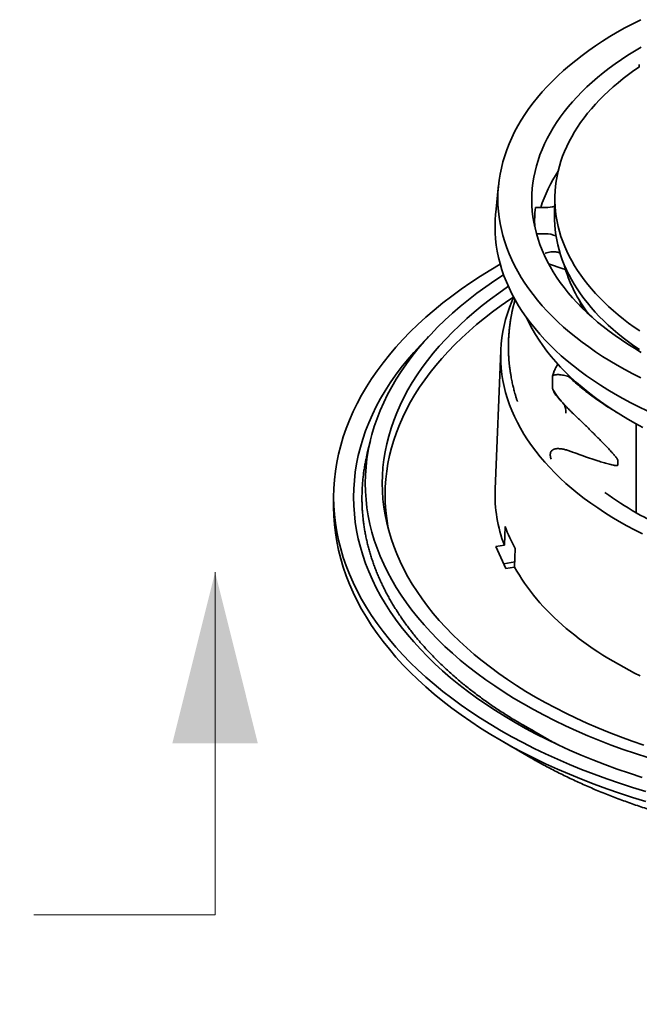
# Model space of a CAD drawing. Units: inches. Extents: x 0.1 to 8.4, y 0.1 to 10.9.
# Drawn here: x 6.1 to 7, y 7.8 to 9.2 of the extents above; entities that cross this region are included whole.
import ezdxf

# ---------------------------------------------------------------- set-up
doc = ezdxf.new("R2010")
doc.units = ezdxf.units.IN
doc.header["$MEASUREMENT"] = 0
doc.linetypes.add('PHANTOM', pattern=[0.5, 0.25, -0.05, 0.05, -0.05, 0.05, -0.05])
doc.layers.add('WALL', color=7, linetype='Continuous', lineweight=50)
doc.styles.add('SLDTEXTSTYLE1', font='TXT', dxfattribs={"width": 0.605})
doc.dimstyles.new('SLDDIMSTYLE0', dxfattribs={"dimtxt": 0.101115, "dimasz": 0.1, "dimexe": 0, "dimexo": 0.0625, "dimgap": 0.025279, "dimtad": 0, "dimtih": 1, "dimtoh": 1, "dimlfac": 4.5, "dimrnd": 1e-09, "dimzin": 12, "dimdsep": 46, "dimlunit": 5, "dimtxsty": 'SLDTEXTSTYLE1', "dimsah": 1, "dimcen": 0, "dimadec": 0, "dimazin": 3, "dimtfac": 1, "dimtdec": 3, "dimtofl": 0, "dimtmove": 0, "dimatfit": 3, "dimfxl": 0, "dimfrac": 2, "dimtolj": 1, "dimtzin": 12, "dimarcsym": 0})

# ---------------------------------------------------------------- blocks, each defined once
blk = doc.blocks.new('_D')
at = {"layer": 'WALL'}
for p, q in [((5.6579, 6.9926), (5.8568, 6.8)), ((6.1574, 6.8082), (6.1227, 6.8082)), ((6.1227, 6.8082), (6.1227, 6.6529)), ((6.3889, 6.8082), (6.4236, 6.8082)), ((6.4236, 6.8082), (6.4236, 6.6529)), ((5.8568, 6.8), (5.9818, 6.8)), ((6.1227, 6.6529), (6.1574, 6.6529)), ((6.4236, 6.6529), (6.3889, 6.6529))]:
    blk.add_line(p, q, dxfattribs=at)
blk.add_solid([(5.6579, 6.9926), (5.7193, 6.9122), (5.7402, 6.9338)], dxfattribs=at)
at = {"layer": 'WALL', "char_height": 0.10417, "attachment_point": 1, "style": 'SLDTEXTSTYLE1'}
for s, insert in [('%%c', (5.9818, 6.9656)), ('12 5/8"', (6.1293, 6.9656)), ('321', (6.1574, 6.7872))]:
    blk.add_mtext(s, dxfattribs=dict(at, insert=insert))

msp = doc.modelspace()

# ---------------------------------------------------------------- linework, layer by layer
at = {"color": 7, "linetype": 'Continuous', "lineweight": 35}
for p, q in [((6.97482932, 9.14053571), (6.97482932, 9.13738583)), ((6.78058916, 8.9746997), (6.7766897, 8.93655723)), ((6.85831937, 8.95901509), (6.85777395, 8.93350208)), ((6.83134842, 8.9433072), (6.8451118, 8.9433072)), ((6.83039333, 8.92526695), (6.83039333, 8.91766121)), ((6.8451118, 8.9072267), (6.83295659, 8.90722672)), ((6.84969871, 8.86594702), (6.8698949, 8.85913)), ((6.87297528, 8.85802521), (6.8698949, 8.85913)), ((6.78367346, 8.74627404), (6.77586312, 8.55500358)), ((6.85505511, 8.69391128), (6.85505511, 8.71124663)), ((6.97032859, 8.64535167), (6.97032859, 8.52277483)), ((6.60376239, 8.6223832), (6.59951232, 8.60469917)), ((6.94529991, 8.59448271), (6.94529991, 8.58893298)), ((6.55304959, 8.54410825), (6.55304959, 8.53047677)), ((6.78856647, 8.47801538), (6.78957381, 8.50368811)), ((6.77660912, 8.47616578), (6.78856647, 8.47801538)), ((6.77660912, 8.47616578), (6.7907633, 8.44567109)), ((6.80272064, 8.4475207), (6.80372798, 8.47319343)), ((6.80300357, 8.45473167), (6.78765947, 8.45235819)), ((6.7907633, 8.44567109), (6.80272064, 8.4475207)), ((6.81493237, 8.22953001), (6.83784219, 8.21630015)), ((6.78406998, 8.20843062), (6.82535343, 8.18459044))]:
    msp.add_line(p, q, dxfattribs=at)
at = {"color": 7, "linetype": 'Continuous', "lineweight": 18}
msp.add_line((6.38945814, 7.9682259), (6.38945814, 8.44066684), dxfattribs=at)
at = {"color": 7, "linetype": 'PHANTOM', "lineweight": 18}
msp.add_line((6.38945814, 7.9682259), (2.91056925, 7.9682259), dxfattribs=at)
at = {"color": 7, "linetype": 'Continuous', "lineweight": 35, "flags": 128}
for points in [[(6.94436451, 9.18518303), (6.95491263, 9.19111496), (6.9657261, 9.19688546), (6.97679754, 9.20249058)], [(6.97679754, 8.70864592), (6.9657261, 8.71425104), (6.95491263, 8.72002154), (6.94436451, 8.72595347), (6.93408899, 8.73204277), (6.9240931, 8.73828526), (6.91438371, 8.74467666), (6.90496747, 8.75121261), (6.89585082, 8.7578886), (6.88704001, 8.76470008), (6.8785411, 8.77164237), (6.87035987, 8.7787107), (6.86250197, 8.78590025), (6.85497279, 8.79320609), (6.84777745, 8.80062319), (6.8409209, 8.80814649), (6.83440786, 8.81577083), (6.82824275, 8.82349096), (6.82242983, 8.83130162), (6.81697307, 8.83919745), (6.81187622, 8.84717304), (6.80714278, 8.85522291), (6.80277598, 8.86334155), (6.79877881, 8.87152341), (6.795154, 8.87976286), (6.79190403, 8.88805426), (6.78903118, 8.89639194), (6.78653737, 8.90477016), (6.78442433, 8.91318323), (6.78269352, 8.92162531), (6.78134605, 8.93009067), (6.78038296, 8.93857348), (6.77980482, 8.94706796), (6.77961208, 8.95556825), (6.77980482, 8.96406854), (6.78038296, 8.97256302), (6.78134605, 8.98104583), (6.78269352, 8.98951119), (6.78442433, 8.99795328), (6.78653737, 9.00636634), (6.78903118, 9.01474456), (6.79190403, 9.02308224), (6.795154, 9.03137364), (6.79877881, 9.03961309), (6.80277598, 9.04779495), (6.80714278, 9.05591359), (6.81187622, 9.06396346), (6.81697307, 9.07193905), (6.82242983, 9.07983488), (6.82824275, 9.08764554), (6.83440786, 9.09536567), (6.8409209, 9.10299001), (6.84777745, 9.11051331), (6.85497279, 9.11793041), (6.86250197, 9.12523625), (6.87035987, 9.1324258), (6.8785411, 9.13949413), (6.88704001, 9.14643642), (6.89585082, 9.1532479), (6.90496747, 9.1599239), (6.91438371, 9.16645984), (6.9240931, 9.17285125), (6.93408899, 9.17909373), (6.94436451, 9.18518303)], [(6.97751015, 8.74375145), (6.9680909, 8.74933329), (6.95892802, 8.75505559), (6.95002774, 8.76091437), (6.94139618, 8.76690565), (6.93303927, 8.77302532), (6.92496268, 8.77926916), (6.917172, 8.78563293), (6.90967254, 8.79211224), (6.90246949, 8.79870266), (6.89556772, 8.80539967), (6.888972, 8.81219869), (6.88268683, 8.81909504), (6.87671654, 8.82608402), (6.8710652, 8.83316082), (6.86573668, 8.84032059), (6.86073468, 8.84755844), (6.85606256, 8.85486938), (6.85172356, 8.86224843), (6.84772066, 8.86969053), (6.84405657, 8.87719055), (6.84073382, 8.88474338), (6.83775471, 8.89234384), (6.83512127, 8.89998671), (6.83283527, 8.90766675), (6.83089833, 8.91537871), (6.82931173, 8.92311731), (6.82807657, 8.93087723), (6.82719371, 8.93865313), (6.82666376, 8.94643973), (6.82648707, 8.95423166), (6.82666376, 8.9620236), (6.82719371, 8.96981019), (6.82807657, 8.9775861), (6.82931173, 8.98534602), (6.83089833, 8.99308461), (6.83283527, 9.00079657), (6.83512127, 9.00847661), (6.83775471, 9.01611948), (6.84073382, 9.02371994), (6.84405657, 9.03127277), (6.84772066, 9.03877279), (6.85172356, 9.04621489), (6.85606256, 9.05359394), (6.86073468, 9.06090489), (6.86573668, 9.06814273), (6.8710652, 9.0753025), (6.87671654, 9.08237931), (6.88268683, 9.08936829), (6.888972, 9.09626463), (6.89556772, 9.10306365), (6.90246949, 9.10976066), (6.90967254, 9.11635109), (6.917172, 9.1228304), (6.92496268, 9.12919416), (6.93303927, 9.135438), (6.94139618, 9.14155768), (6.95002774, 9.14754895), (6.95892802, 9.15340774), (6.9680909, 9.15913003), (6.97751015, 9.16471187)], [(6.9751107, 9.13757509), (6.96736904, 9.13223968), (6.95986008, 9.12679457), (6.95258846, 9.12124314), (6.94555868, 9.11558886), (6.93877517, 9.10983519), (6.93224205, 9.10398576), (6.92596346, 9.09804415), (6.91994327, 9.09201408), (6.91418519, 9.0858993), (6.90869283, 9.07970359), (6.90346957, 9.07343081), (6.89851869, 9.06708484), (6.89384325, 9.06066962), (6.88944614, 9.05418913), (6.88533009, 9.04764744), (6.88149766, 9.04104855), (6.87795126, 9.03439659), (6.87469305, 9.02769568), (6.8717251, 9.02094998), (6.86904919, 9.01416369), (6.86666702, 9.00734103), (6.86458006, 9.00048621), (6.86278961, 8.9936035), (6.86129676, 8.98669718), (6.8601025, 8.97977153), (6.85920748, 8.97283084), (6.85861232, 8.96587944), (6.8583174, 8.95892163), (6.85832287, 8.95196176), (6.85862873, 8.9450041), (6.8592348, 8.93805301), (6.86014066, 8.9311128), (6.86134583, 8.92418778), (6.8628495, 8.91728224), (6.86465076, 8.91040047), (6.86674848, 8.90354675), (6.86914136, 8.89672532), (6.87182791, 8.88994043), (6.87480648, 8.8831963), (6.8780752, 8.8764971), (6.88163207, 8.86984701), (6.88547483, 8.86325012), (6.88960116, 8.85671057), (6.89400842, 8.8502324), (6.89869393, 8.84381963), (6.90365478, 8.83747625), (6.90888788, 8.8312062), (6.91438998, 8.82501337), (6.92015763, 8.81890159), (6.9261873, 8.81287468), (6.93247524, 8.80693637), (6.93901751, 8.80109035), (6.94581006, 8.79534024), (6.95284871, 8.78968963), (6.96012903, 8.784142), (6.96764657, 8.77870084), (6.9753966, 8.77336948)], [(6.98566107, 8.66318223), (6.97426063, 8.66865586), (6.96311232, 8.6742999), (6.95222374, 8.68011047), (6.94160236, 8.68608359), (6.9312555, 8.69221518), (6.9211902, 8.69850103), (6.91141337, 8.70493681), (6.90193174, 8.71151814), (6.89275178, 8.7182405), (6.88387978, 8.72509927), (6.87532184, 8.73208977), (6.86708382, 8.7392072), (6.85917134, 8.74644667), (6.85158986, 8.75380324), (6.84434458, 8.76127186), (6.83744041, 8.7688474), (6.83088213, 8.77652468), (6.82467422, 8.78429844), (6.81882094, 8.79216335), (6.81332626, 8.800114), (6.80819404, 8.80814497), (6.80342771, 8.81625074), (6.79903059, 8.82442577), (6.79500563, 8.83266444), (6.79135566, 8.8409611), (6.78808314, 8.84931009), (6.78519034, 8.85770566), (6.78267924, 8.86614209), (6.78055152, 8.87461355), (6.77880865, 8.88311427), (6.77745184, 8.89163842), (6.77648207, 8.90018014), (6.77589991, 8.9087336), (6.77570582, 8.91729293), (6.77589991, 8.92585225), (6.77648207, 8.93440571), (6.7766897, 8.93655723)], [(6.85777395, 8.93350208), (6.85777405, 8.92659518), (6.85807395, 8.91962462), (6.85867478, 8.91266054), (6.85957621, 8.90570726), (6.86077771, 8.89876914), (6.86227848, 8.89185046), (6.86407764, 8.88495554), (6.86617405, 8.87808866), (6.86856636, 8.87125408), (6.87125315, 8.86445606), (6.87423275, 8.85769885), (6.87750323, 8.85098661), (6.88106265, 8.84432354), (6.88490872, 8.83771376), (6.8890391, 8.83116143), (6.89345118, 8.82467056), (6.89814227, 8.81824523), (6.90310942, 8.81188942), (6.90834954, 8.80560708), (6.91385937, 8.79940212), (6.91963551, 8.79327841), (6.92567433, 8.78723975), (6.93197211, 8.78128987), (6.9385249, 8.7754325), (6.94532863, 8.76967127), (6.95237912, 8.76400978), (6.95967191, 8.75845151), (6.96720252, 8.75299996), (6.97496627, 8.7476585)], [(6.78286795, 8.86545881), (6.76974637, 8.85766482), (6.75572436, 8.84890799), (6.74210423, 8.83994228), (6.72889532, 8.83077381), (6.71610668, 8.82140888), (6.70374711, 8.81185388), (6.69182501, 8.8021154), (6.68034859, 8.79220008), (6.66932569, 8.78211475), (6.6587639, 8.77186628), (6.64867045, 8.76146174), (6.63905225, 8.75090821), (6.62991588, 8.74021298), (6.62126763, 8.72938332), (6.61311339, 8.7184267), (6.60545876, 8.70735063), (6.59830899, 8.69616265), (6.59166905, 8.68487045), (6.58554339, 8.67348179), (6.57993622, 8.6620045), (6.5748514, 8.65044637), (6.57029246, 8.63881536), (6.56626251, 8.62711944), (6.56276426, 8.61536665), (6.55980014, 8.60356501), (6.55737213, 8.59172264), (6.55548198, 8.57984762), (6.55413095, 8.56794812), (6.55331998, 8.55603227), (6.55304959, 8.54410825), (6.55331998, 8.53218423), (6.55413095, 8.52026838), (6.55548198, 8.50836887), (6.55737213, 8.49649385), (6.55980014, 8.48465148), (6.56276426, 8.47284985), (6.56626251, 8.46109705), (6.57029246, 8.44940113), (6.5748514, 8.43777012), (6.57993622, 8.42621199), (6.58554339, 8.4147347), (6.59166905, 8.40334605), (6.59830899, 8.39205384), (6.60545876, 8.38086587), (6.61311339, 8.36978979), (6.62126763, 8.35883317), (6.62991588, 8.34800352), (6.63905225, 8.33730828), (6.64867045, 8.32675476), (6.6587639, 8.31635021), (6.66932569, 8.30610174), (6.68034859, 8.29601641), (6.69182501, 8.2861011), (6.70374711, 8.27636261), (6.71610668, 8.26680761), (6.72889532, 8.25744268), (6.74210423, 8.24827421), (6.75572436, 8.2393085), (6.76974637, 8.23055167), (6.78416065, 8.22200975)], [(6.98642736, 8.18507066), (6.969401, 8.19057524), (6.95263008, 8.19633521), (6.93612607, 8.20234665), (6.9199003, 8.20860542), (6.90396394, 8.21510727), (6.88832783, 8.2218477), (6.87300272, 8.22882211), (6.85799909, 8.2360257), (6.84332731, 8.24345358), (6.8289973, 8.2511006), (6.81501901, 8.25896157), (6.80140193, 8.26703107), (6.78815546, 8.27530361), (6.77528861, 8.28377345), (6.76281027, 8.29243486), (6.75072893, 8.30128185), (6.7390529, 8.31030839), (6.72779013, 8.31950825), (6.71694846, 8.32887519), (6.70653521, 8.33840275), (6.69655756, 8.3480844), (6.68702233, 8.35791351), (6.67793607, 8.36788335), (6.66930499, 8.37798707), (6.66113506, 8.38821778), (6.6534318, 8.39856842), (6.64620051, 8.40903192), (6.63944622, 8.41960112), (6.63317348, 8.43026879), (6.62738661, 8.44102758), (6.62208955, 8.45187012), (6.61728602, 8.46278901), (6.61297919, 8.47377672), (6.60917207, 8.48482577), (6.6058673, 8.49592856), (6.60306711, 8.50707749), (6.60077343, 8.51826491), (6.59898781, 8.52948316), (6.59771151, 8.54072455), (6.59694537, 8.55198138), (6.59668993, 8.56324592), (6.59694537, 8.57451047), (6.59771151, 8.58576729), (6.59898781, 8.59700868), (6.60077343, 8.60822694), (6.60306711, 8.61941436), (6.6058673, 8.63056328), (6.60917207, 8.64166608), (6.61297919, 8.65271512), (6.61728602, 8.66370283), (6.62208955, 8.67462173), (6.62738661, 8.68546427), (6.63317348, 8.69622305), (6.63944622, 8.70689072), (6.64620051, 8.71745992), (6.6534318, 8.72792342), (6.66113506, 8.73827406), (6.66930499, 8.74850478), (6.67793607, 8.75860849), (6.68702233, 8.76857834), (6.69655756, 8.77840744), (6.70653521, 8.78808909), (6.71694846, 8.79761665), (6.72779013, 8.80698359), (6.7390529, 8.81618345), (6.75072893, 8.82520999), (6.76281027, 8.83405699), (6.77528861, 8.84271839), (6.78754271, 8.85079487)], [(6.98111978, 8.20229272), (6.96487613, 8.20787158), (6.94889106, 8.21369402), (6.93317549, 8.21975602), (6.91774016, 8.22605342), (6.90259564, 8.23258189), (6.88775241, 8.23933703), (6.87322055, 8.24631414), (6.85901006, 8.25350847), (6.84513064, 8.26091506), (6.83159183, 8.26852886), (6.81840292, 8.27634465), (6.80557293, 8.28435707), (6.79311064, 8.29256061), (6.78102462, 8.30094967), (6.76932311, 8.30951849), (6.75801423, 8.31826123), (6.74710564, 8.32717186), (6.73660481, 8.33624427), (6.72651895, 8.34547225), (6.71685504, 8.35484951), (6.70761963, 8.36436957), (6.69881902, 8.37402591), (6.69045935, 8.38381196), (6.6825463, 8.393721), (6.67508521, 8.40374619), (6.66808133, 8.41388072), (6.66153938, 8.42411761), (6.65546386, 8.43444985), (6.64985892, 8.44487036), (6.64472845, 8.45537199), (6.64007593, 8.46594758), (6.6359045, 8.47658981), (6.63221714, 8.48729145), (6.62901625, 8.49804517), (6.62630408, 8.50884354), (6.62408253, 8.5196792), (6.62235308, 8.53054473), (6.62111688, 8.54143267), (6.62037482, 8.55233556), (6.62012743, 8.56324592), (6.62037482, 8.57415628), (6.62111688, 8.58505917), (6.62235308, 8.59594711), (6.62408253, 8.60681265), (6.62630408, 8.6176483), (6.62901625, 8.62844668), (6.63221714, 8.63920039), (6.6359045, 8.64990203), (6.64007593, 8.66054427), (6.64472845, 8.67111985), (6.64985892, 8.68162149), (6.65546386, 8.692042), (6.66153938, 8.70237423), (6.66808133, 8.71261113), (6.67508521, 8.72274566), (6.6825463, 8.73277084), (6.69045935, 8.74267988), (6.69881902, 8.75246593), (6.70761963, 8.76212228), (6.71685504, 8.77164234), (6.72651895, 8.7810196), (6.73660481, 8.79024758), (6.74710564, 8.79931999), (6.75801423, 8.80823061), (6.76932311, 8.81697336), (6.78102462, 8.82554217), (6.79311064, 8.83393124), (6.7941145, 8.83460828)], [(6.62944604, 8.49649749), (6.6279674, 8.50396686), (6.62624728, 8.5147736), (6.62501777, 8.52560262), (6.62427973, 8.53644653), (6.62403369, 8.54729786), (6.62427973, 8.55814919), (6.62501777, 8.56899309), (6.62624728, 8.57982212), (6.6279674, 8.59062886), (6.63017692, 8.60140591), (6.63287439, 8.61214587), (6.63605796, 8.62284139), (6.6397254, 8.63348513), (6.64387423, 8.6440698), (6.6485016, 8.65458816), (6.65360436, 8.66503296), (6.65917894, 8.67539709), (6.6652216, 8.68567342), (6.67172811, 8.69585495), (6.67869413, 8.70593463), (6.68611479, 8.71590559), (6.69398505, 8.72576101), (6.70229955, 8.7354941), (6.7110525, 8.74509821), (6.72023793, 8.75456678), (6.72984959, 8.76389328), (6.73988083, 8.77307136), (6.75032485, 8.78209468), (6.76117447, 8.79095708), (6.77242215, 8.79965252), (6.78406035, 8.80817497), (6.79608095, 8.81651866), (6.80134195, 8.82003455)], [(6.97933445, 8.49346702), (6.96833988, 8.4990332), (6.95760152, 8.50476364), (6.94712664, 8.51065437), (6.93692249, 8.51670139), (6.926996, 8.52290052), (6.91735405, 8.52924755), (6.90800318, 8.53573809), (6.89894986, 8.54236774), (6.89020025, 8.54913191), (6.88176033, 8.55602598), (6.87363595, 8.56304524), (6.86583261, 8.57018486), (6.8583557, 8.57743996), (6.85121032, 8.58480556), (6.8444014, 8.5922766), (6.83793357, 8.59984799), (6.83181127, 8.60751452), (6.82603873, 8.61527095), (6.82061988, 8.62311194), (6.81555841, 8.63103214), (6.81085785, 8.63902612), (6.80652136, 8.64708838), (6.80255194, 8.65521341), (6.79895231, 8.66339564), (6.79572493, 8.67162946), (6.79287203, 8.67990926), (6.79039554, 8.68822928), (6.78829717, 8.69658392), (6.78657834, 8.70496739), (6.7852403, 8.71337396), (6.78428386, 8.72179786), (6.78370973, 8.73023335), (6.78351834, 8.73867461), (6.78370973, 8.74711587), (6.78428386, 8.75555136), (6.7852403, 8.76397526), (6.78657834, 8.77238183), (6.78829717, 8.7807653), (6.79039554, 8.78911993), (6.79287203, 8.79743996), (6.79572493, 8.80571976), (6.79895231, 8.81395357), (6.80147707, 8.81978456)], [(6.97977045, 8.64032556), (6.96936046, 8.64588074), (6.95920593, 8.65159132), (6.94931383, 8.65745341), (6.93969093, 8.66346297), (6.93034384, 8.66961589), (6.92127893, 8.67590795), (6.91250246, 8.68233484), (6.9040204, 8.68889214), (6.89583861, 8.69557539), (6.88796267, 8.70237998), (6.88039799, 8.70930127), (6.87314972, 8.71633449), (6.86622288, 8.72347484), (6.85962218, 8.73071741), (6.85335216, 8.73805726), (6.84741708, 8.74548933), (6.84182108, 8.75300856), (6.83656793, 8.76060976), (6.83166127, 8.76828774), (6.82710445, 8.77603725), (6.82290058, 8.78385295), (6.81905254, 8.79172951), (6.81890739, 8.79204287)], [(6.6841165, 8.76545823), (6.68257958, 8.76392859), (6.67283794, 8.75388663), (6.66355491, 8.74370094), (6.65473699, 8.73337842), (6.64639009, 8.72292623), (6.63852008, 8.71235144), (6.63113225, 8.70166137), (6.62423166, 8.69086331), (6.61782309, 8.67996469), (6.61191092, 8.66897293), (6.60649916, 8.65789564), (6.6015916, 8.64674033), (6.59719152, 8.63551468), (6.59330198, 8.62422641), (6.58992564, 8.61288321), (6.58706484, 8.60149286), (6.58472148, 8.59006321), (6.58289721, 8.57860206), (6.58159327, 8.56711727), (6.58081056, 8.5556167), (6.58054958, 8.54410825), (6.58081056, 8.53259979), (6.58159327, 8.52109923), (6.58289721, 8.50961444), (6.58472148, 8.49815328), (6.58706484, 8.48672363), (6.58992564, 8.47533328), (6.59330198, 8.46399008), (6.59719152, 8.45270181), (6.6015916, 8.44147617), (6.60649916, 8.43032085), (6.61191092, 8.41924356), (6.61782309, 8.40825181), (6.62423166, 8.39735318), (6.63113225, 8.38655512), (6.63852008, 8.37586505), (6.64639009, 8.36529026), (6.65473699, 8.35483807), (6.66355491, 8.34451556), (6.67283794, 8.33432986), (6.68257958, 8.3242879), (6.6927733, 8.31439662), (6.703412, 8.30466276), (6.71448848, 8.29509304), (6.72599506, 8.28569393), (6.73792394, 8.27647198), (6.75026683, 8.2674334), (6.76301542, 8.25858448), (6.77616083, 8.24993121), (6.78969417, 8.24147959), (6.80360607, 8.23323535)], [(6.59867791, 8.60111757), (6.59881304, 8.60171324), (6.59951232, 8.60469917)], [(6.55304959, 8.53047677), (6.55331998, 8.51855275), (6.55413095, 8.5066369), (6.55548198, 8.4947374), (6.55737213, 8.48286238), (6.55980014, 8.47102), (6.56276426, 8.45921837), (6.56626251, 8.44746558), (6.57029246, 8.43576966), (6.5748514, 8.42413865), (6.57993622, 8.41258052), (6.58554339, 8.40110323), (6.59166905, 8.38971457), (6.59830899, 8.37842237), (6.60545876, 8.36723439), (6.61311339, 8.35615832), (6.62126763, 8.3452017), (6.62991588, 8.33437204), (6.63905225, 8.32367681), (6.64867045, 8.31312328), (6.6587639, 8.30271874), (6.66932569, 8.29247027), (6.68034859, 8.28238493), (6.69182501, 8.27246962), (6.70374711, 8.26273114), (6.71610668, 8.25317614), (6.72889532, 8.2438112), (6.74210423, 8.23464273), (6.75572436, 8.22567702), (6.76974637, 8.2169202), (6.78416065, 8.20837827)], [(6.97603037, 8.29779184), (6.96831117, 8.3016357), (6.96071306, 8.30555914), (6.95323847, 8.30956087), (6.94588987, 8.31363962), (6.93866963, 8.31779407), (6.93158005, 8.32202284), (6.92462345, 8.32632459), (6.91780211, 8.33069793), (6.9111182, 8.33514142), (6.90457392, 8.33965365), (6.89817134, 8.34423312), (6.8919126, 8.34887839), (6.88579965, 8.35358791), (6.87983455, 8.3583602), (6.87401918, 8.36319368), (6.86835544, 8.3680868), (6.86284516, 8.37303797), (6.85749013, 8.37804559), (6.8522921, 8.38310804), (6.84725271, 8.38822367), (6.84237363, 8.39339083), (6.83765642, 8.39860784), (6.83310264, 8.40387302), (6.82871371, 8.40918466), (6.82449111, 8.41454103), (6.82043617, 8.4199404), (6.81655024, 8.42538105), (6.81283451, 8.43086117), (6.80929026, 8.43637901), (6.8059186, 8.44193279), (6.80272064, 8.4475207)], [(6.80360607, 8.23323535), (6.81788706, 8.22520418), (6.83252728, 8.21739155), (6.84751682, 8.20980287), (6.86284525, 8.20244326), (6.87850222, 8.19531786), (6.89447685, 8.18843147), (6.91075834, 8.18178886), (6.92733538, 8.17539454), (6.94419675, 8.16925295), (6.96133081, 8.16336824), (6.97872588, 8.15774452)], [(6.78416065, 8.22200975), (6.7989573, 8.21368856), (6.81412621, 8.20559383), (6.82965696, 8.19773109), (6.84553894, 8.19010575), (6.86176123, 8.18272303), (6.87831278, 8.175588), (6.89518215, 8.16870552), (6.91235784, 8.16208032), (6.92982804, 8.15571694), (6.94758083, 8.14961974), (6.96560399, 8.14379292), (6.98388521, 8.13824045)], [(6.84980261, 8.20955342), (6.83792412, 8.21625285), (6.83784219, 8.21630015)], [(6.78416065, 8.20837827), (6.7989573, 8.20005709), (6.81412621, 8.19196236), (6.82965696, 8.18409962), (6.84553894, 8.17647428), (6.86176123, 8.16909155), (6.87831278, 8.16195652), (6.89518215, 8.15507404), (6.91235784, 8.14844885), (6.92982804, 8.14208546), (6.94758083, 8.13598827), (6.96560399, 8.13016144), (6.98388521, 8.12460898)], [(6.82535343, 8.18459044), (6.82543739, 8.18454197), (6.82970777, 8.1820969)]]:
    msp.add_lwpolyline(points, dxfattribs=at)
at = {"color": 7, "linetype": 'Continuous', "lineweight": 35}
for centre, radius, start, end in [((7.0366517, 8.87959655), 0.20791714, 146.73868386, 162.15619759), ((7.00128693, 8.92526768), 0.1708933, 173.94056226, 182.88624956), ((6.84538821, 8.98007124), 0.03676509, 269.56921787, 290.11425092), ((6.84560381, 8.87203603), 0.03519411, 66.20132366, 90.80101634), ((7.06098089, 8.91686954), 0.19701715, 195.02410906, 217.87157186), ((7.06055981, 8.88016381), 0.18047478, 200.86751891, 204.9412605), ((6.97092875, 8.54764801), 0.19520427, 177.8405033, 200.89869621), ((7.21868681, 8.95247232), 0.49631207, 234.06966186, 245.93571468), ((7.00263999, 8.58405104), 0.2277178, 200.66514945, 209.13179142), ((7.16984573, 8.84394226), 0.70955212, 238.8629441, 241.44845202)]:
    msp.add_arc(centre, radius, start, end, dxfattribs=at)
for points, knots in [([(6.86554187, 8.88015593), (6.8652328, 8.88039096), (6.86434029, 8.88106966), (6.86231829, 8.8818204), (6.85957435, 8.8823921), (6.85636566, 8.88256371), (6.85281035, 8.88231352), (6.84902601, 8.8816385), (6.84642719, 8.88091984), (6.84513715, 8.88050004), (6.8451118, 8.88049179)], [0, 0, 0, 0, 0.0764316009, 0.2207143984, 0.3705349563, 0.5203958894, 0.6808361353, 0.8413054777, 0.9968807907, 1, 1, 1, 1]), ([(6.80340687, 8.81641835), (6.80313587, 8.81546857), (6.80271265, 8.81398536), (6.8021689, 8.81195553), (6.80174229, 8.81032708), (6.80132056, 8.80866779), (6.80089291, 8.80693476), (6.80044989, 8.80507916), (6.79999058, 8.803083), (6.79954887, 8.80108311), (6.79915786, 8.79923857), (6.79884025, 8.79768477), (6.79858169, 8.79638015), (6.79834719, 8.79516509), (6.79810566, 8.79387796), (6.79783995, 8.79241496), (6.79755471, 8.79078269), (6.79726619, 8.78905701), (6.79694259, 8.78702747), (6.79661143, 8.78481989), (6.79627721, 8.78242124), (6.79597138, 8.78005374), (6.79566536, 8.77747741), (6.79537577, 8.77477037), (6.79511257, 8.77199138), (6.79488245, 8.7692178), (6.79468082, 8.76637221), (6.79451443, 8.7635099), (6.79438447, 8.7606817), (6.79429437, 8.75802673), (6.79423551, 8.75542325), (6.79420626, 8.75296836), (6.79420347, 8.7506203), (6.79422006, 8.74865619), (6.79424658, 8.74700095), (6.79428095, 8.74545165), (6.79433255, 8.74368702), (6.7944424, 8.74075165), (6.79464342, 8.73693547), (6.79497794, 8.73234776), (6.79537828, 8.72799601), (6.79577565, 8.72440811), (6.79612467, 8.72160805), (6.79638891, 8.71963149), (6.79664272, 8.71784424), (6.79689105, 8.71618114), (6.79715718, 8.7144788), (6.79757143, 8.71195537), (6.79813307, 8.70878528), (6.79884781, 8.70509998), (6.79958658, 8.70157527), (6.80032671, 8.69828825), (6.80107944, 8.69514538), (6.80185698, 8.69206946), (6.80274625, 8.68874074), (6.80358617, 8.6857723), (6.80433744, 8.68323192), (6.80493706, 8.68126551), (6.80552128, 8.67940422), (6.80604916, 8.67776763), (6.80641452, 8.67665355), (6.80660509, 8.67608565), (6.806643, 8.67597267)], [0, 0, 0, 0, 0.0206028937, 0.03217420413, 0.04390377274, 0.05579135386, 0.06798331245, 0.08126149936, 0.09574176055, 0.1109086825, 0.12421549121, 0.13531724292, 0.14421446736, 0.15215461263, 0.16131573631, 0.17173720036, 0.18341845793, 0.19617152961, 0.20856196239, 0.2266949716, 0.24320298028, 0.25961112437, 0.2770337753, 0.29793391093, 0.31707005757, 0.33597408707, 0.35671421856, 0.37733493159, 0.39656201862, 0.4165541372, 0.4334896395, 0.45161756513, 0.46845941514, 0.48313502675, 0.49314552157, 0.50345720244, 0.51589638106, 0.53046467236, 0.56554676274, 0.59664564951, 0.62762070898, 0.65780504545, 0.6727998447, 0.68711312566, 0.69982978955, 0.71082924795, 0.72253083813, 0.73611134925, 0.7646509024, 0.79022659586, 0.81496229803, 0.84023302282, 0.86086427249, 0.88263136536, 0.90658829327, 0.93285238801, 0.94698975225, 0.96179307169, 0.97565259373, 0.98756274115, 0.99752584217, 1, 1, 1, 1]), ([(6.855055, 8.71124627), (6.85527925, 8.71209336), (6.85572802, 8.7137886), (6.85684399, 8.71700829), (6.85852286, 8.72083822), (6.86054631, 8.72459055), (6.86205139, 8.72674743), (6.86258883, 8.72751761)], [0, 0, 0, 0, 0.153454051, 0.3070982325, 0.5821566982, 0.8507945426, 1, 1, 1, 1]), ([(6.87729106, 8.71028843), (6.87612925, 8.71064735), (6.87380577, 8.71136515), (6.87035778, 8.71220875), (6.86695207, 8.71283556), (6.86393821, 8.71312714), (6.86132578, 8.71313), (6.85909275, 8.71287499), (6.85694196, 8.71234699), (6.85568376, 8.71161274), (6.85505511, 8.71124588)], [0, 0, 0, 0, 0.1440710402, 0.2881275162, 0.4335425194, 0.5789134967, 0.6825834241, 0.7862154637, 0.8931837529, 1, 1, 1, 1]), ([(6.87729106, 8.71028843), (6.87981862, 8.70798977), (6.88487374, 8.70339245), (6.89287879, 8.69664664), (6.90116397, 8.69000444), (6.90695959, 8.68568756), (6.9098574, 8.68352911)], [0, 0, 0, 0, 0.2496263169, 0.4992524823, 0.7496262731, 1, 1, 1, 1]), ([(6.85985551, 8.68476674), (6.85983142, 8.68479255), (6.85914693, 8.6855261), (6.85803916, 8.68717456), (6.85671043, 8.68950379), (6.85572839, 8.69176613), (6.85527928, 8.69319704), (6.85505498, 8.69391171)], [0, 0, 0, 0, 0.0103501079, 0.2941617085, 0.5777927919, 0.7891266191, 1, 1, 1, 1]), ([(6.85505511, 8.69391233), (6.85573315, 8.69262564), (6.85709023, 8.6900504), (6.85948369, 8.6863537), (6.86203868, 8.68275791), (6.86524289, 8.67864056), (6.86907459, 8.67411485), (6.87356125, 8.66924045), (6.87814489, 8.66455214), (6.88126088, 8.66157207), (6.88281897, 8.66008195)], [0, 0, 0, 0, 0.0945059037, 0.1891493698, 0.2876838995, 0.3862589632, 0.5386817567, 0.6911655762, 0.8455737044, 1, 1, 1, 1]), ([(6.85984772, 8.68476686), (6.86072645, 8.68372064), (6.86238423, 8.68174686), (6.86477248, 8.67898489), (6.86688339, 8.67658747), (6.86870827, 8.67454987), (6.87020996, 8.67289724), (6.87130722, 8.67170049), (6.87189601, 8.67106661), (6.87210242, 8.6708444)], [0, 0, 0, 0, 0.2224542908, 0.4196742494, 0.5917241314, 0.738692901, 0.8606972863, 0.9511645789, 1, 1, 1, 1]), ([(6.9098574, 8.68352911), (6.91330778, 8.68104215), (6.92020852, 8.67606824), (6.93108643, 8.66884655), (6.93895255, 8.66379612), (6.94331135, 8.66121695), (6.94380244, 8.66092637)], [0, 0, 0, 0, 0.3193879022, 0.6387756387, 0.9593026005, 1, 1, 1, 1]), ([(6.87363749, 8.65978604), (6.87358669, 8.66122305), (6.87348465, 8.66410942), (6.872552, 8.66814157), (6.87173789, 8.67078237), (6.8710752, 8.67195052), (6.87106651, 8.67196582)], [0, 0, 0, 0, 0.3291856594, 0.6612028361, 0.9955610836, 1, 1, 1, 1]), ([(6.88281897, 8.66008195), (6.88644471, 8.65663386), (6.89369622, 8.64973765), (6.90439477, 8.63925843), (6.91494121, 8.62875281), (6.92429477, 8.61923221), (6.9317427, 8.61148165), (6.93675413, 8.60610375), (6.94000991, 8.60245436), (6.94212132, 8.59993874), (6.94359773, 8.5980127), (6.94454922, 8.59659507), (6.94508154, 8.59550021), (6.94527545, 8.59489295), (6.94529352, 8.59458989), (6.94529991, 8.59448271)], [0, 0, 0, 0, 0.168566358, 0.3371346407, 0.5005412372, 0.6639449428, 0.7788083819, 0.8542979069, 0.9040253816, 0.9369676025, 0.9590123445, 0.9803259181, 0.989099953, 0.9961449798, 1, 1, 1, 1]), ([(6.88281897, 8.60627329), (6.88115657, 8.60688544), (6.87783116, 8.60810997), (6.87290991, 8.60956717), (6.8685469, 8.61052244), (6.86474603, 8.61102553), (6.86151279, 8.61111544), (6.85880193, 8.6107785), (6.85661454, 8.61010278), (6.85510614, 8.60928518), (6.85394567, 8.60828442), (6.85309602, 8.60719764), (6.85245071, 8.60588755), (6.85205555, 8.60435318), (6.85191045, 8.60263971), (6.85204356, 8.60075575), (6.85239708, 8.59874527), (6.85284534, 8.59735936), (6.85307426, 8.5966516)], [0, 0, 0, 0, 0.1180960792, 0.2362347174, 0.3542297263, 0.4377692495, 0.5213732994, 0.6047113372, 0.659169636, 0.7135694393, 0.7503968823, 0.7873227916, 0.8240272541, 0.8589166974, 0.8937874932, 0.9286664904, 0.9635710226, 1, 1, 1, 1]), ([(6.59866386, 8.60097636), (6.59849198, 8.60023735), (6.59781618, 8.59733169), (6.59680469, 8.59224468), (6.59563096, 8.58571862), (6.5946335, 8.57918333), (6.59379803, 8.57264155), (6.5931285, 8.56609426), (6.59262391, 8.55954289), (6.59228444, 8.55298872), (6.5921101, 8.54643306), (6.59210079, 8.53987721), (6.59225664, 8.53332249), (6.59257735, 8.52677025), (6.59306305, 8.52022182), (6.59371356, 8.51367848), (6.59452881, 8.50714151), (6.59550865, 8.50061218), (6.59665298, 8.49409179), (6.59796169, 8.48758166), (6.59943452, 8.48108309), (6.6010714, 8.47459742), (6.60287206, 8.46812601), (6.60483624, 8.46167022), (6.6069637, 8.45523144), (6.60925411, 8.44881109), (6.61170709, 8.44241057), (6.61432237, 8.43603136), (6.61709945, 8.4296749), (6.62003781, 8.42334268), (6.62313698, 8.41703617), (6.62639644, 8.41075688), (6.62981537, 8.4045063), (6.63339327, 8.39828594), (6.63712935, 8.39209733), (6.64102269, 8.38594194), (6.64507275, 8.37982134), (6.64927836, 8.37373698), (6.65363871, 8.36769037), (6.65815278, 8.361683), (6.66281951, 8.35571633), (6.66763782, 8.34979181), (6.67260656, 8.34391088), (6.67772458, 8.33807496), (6.68299065, 8.33228546), (6.68840349, 8.32654375), (6.69396172, 8.32085116), (6.69966411, 8.31520905), (6.70550933, 8.30961876), (6.71149577, 8.30408152), (6.71762218, 8.29859864), (6.72388696, 8.29317134), (6.73028868, 8.28780084), (6.7368258, 8.28248837), (6.74349671, 8.27723505), (6.75029989, 8.27204208), (6.75723365, 8.26691055), (6.76429652, 8.26184165), (6.77148643, 8.25683624), (6.77880292, 8.25189608), (6.78624039, 8.24701996), (6.79381089, 8.24221697), (6.7993535, 8.23876931), (6.80240789, 8.23694401), (6.80285929, 8.23667426)], [0, 0, 0, 0, 0.0055900372, 0.0219790592, 0.0383578968, 0.0547275638, 0.0710889929, 0.087443306, 0.1037917846, 0.1201355969, 0.1364760201, 0.1528144494, 0.1691521618, 0.1854901577, 0.201829673, 0.2181720929, 0.2345187226, 0.2508708232, 0.2672295417, 0.2835960598, 0.2999713511, 0.3163564423, 0.3327521842, 0.3491593049, 0.3655784556, 0.3820102729, 0.3984550728, 0.4149132665, 0.431384939, 0.447870372, 0.4643694529, 0.4808821732, 0.4974083328, 0.5139476802, 0.5304999668, 0.547064744, 0.5636415752, 0.5802300284, 0.5968295333, 0.613439539, 0.6300595098, 0.6466888082, 0.6633268862, 0.6799731203, 0.6966268962, 0.7132876325, 0.7299547508, 0.7466277248, 0.7633059011, 0.7799888633, 0.7966760647, 0.813367007, 0.8300612462, 0.8467583596, 0.8634579288, 0.8801595764, 0.8968629541, 0.9135677223, 0.9302735845, 0.946980247, 0.9636874709, 0.9803950065, 0.9971026108, 1, 1, 1, 1]), ([(6.94529991, 8.58893298), (6.94528141, 8.58877042), (6.94523965, 8.58840357), (6.94491303, 8.58805358), (6.94445581, 8.58782809), (6.94357713, 8.58766393), (6.94228963, 8.58765157), (6.94057555, 8.58788986), (6.93711917, 8.58858166), (6.93189756, 8.58982315), (6.9248568, 8.59189903), (6.91628276, 8.59459337), (6.90618442, 8.59786261), (6.89452955, 8.60189411), (6.88672239, 8.6048136), (6.88281897, 8.60627329)], [0, 0, 0, 0, 0.0066204854, 0.0149404507, 0.0250420176, 0.0351913579, 0.0632382211, 0.0914102511, 0.1195896035, 0.2307465819, 0.3419769477, 0.4532121898, 0.6354717679, 0.8177436004, 1, 1, 1, 1]), ([(6.84992606, 8.2094994), (6.85086549, 8.20897793), (6.85445309, 8.20698646), (6.85901974, 8.20453514), (6.86268608, 8.20263246), (6.86362302, 8.20214623)], [0, 0, 0, 0, 0.208916369, 0.7978354599, 1, 1, 1, 1]), ([(6.82983431, 8.18204079), (6.83079322, 8.18149188), (6.83446782, 8.17938844), (6.84097347, 8.17581138), (6.84934875, 8.17131075), (6.85783879, 8.16689581), (6.86643197, 8.16256068), (6.87512869, 8.15830781), (6.88392632, 8.15413752), (6.89282287, 8.15005054), (6.90181632, 8.14604758), (6.91090446, 8.1421292), (6.92008528, 8.1382961), (6.92935672, 8.13454889), (6.9387166, 8.13088809), (6.94816285, 8.12731436), (6.95769333, 8.12382819), (6.96730597, 8.12043018), (6.97699859, 8.11712082), (6.98676912, 8.11390067), (6.99661527, 8.11077011), (7.0065351, 8.10772984), (7.0165262, 8.10478006), (7.02658667, 8.10192153), (7.03671406, 8.09915437), (7.04690639, 8.09647928), (7.05716139, 8.09389653), (7.06747685, 8.09140658), (7.07785056, 8.08900978), (7.08828031, 8.08670655), (7.09876389, 8.08449725), (7.10929895, 8.08238208), (7.11988341, 8.08036162), (7.13051488, 8.07843596), (7.14119118, 8.07660561), (7.15190997, 8.07487066), (7.16266903, 8.07323149), (7.1734661, 8.07168843), (7.18429879, 8.07024151), (7.1951649, 8.06889122), (7.20606205, 8.06763754), (7.216988, 8.06648085), (7.22794039, 8.06542124), (7.23891692, 8.06445888), (7.24991527, 8.06359397), (7.2609331, 8.06282663), (7.27196809, 8.06215696), (7.28301789, 8.06158507), (7.29408017, 8.06111111), (7.30515259, 8.06073508), (7.31623282, 8.06045708), (7.32731851, 8.06027715), (7.33840731, 8.06019534), (7.34949687, 8.06021162), (7.36058485, 8.06032599), (7.37166887, 8.06053849), (7.38274661, 8.06084898), (7.39381569, 8.0612575), (7.40487379, 8.06176398), (7.41591857, 8.06236829), (7.4269477, 8.06307032), (7.43795885, 8.06387003), (7.44894968, 8.06476724), (7.45991789, 8.06576177), (7.47086111, 8.06685355), (7.48177708, 8.06804234), (7.49266346, 8.06932796), (7.50351796, 8.07071019), (7.51433827, 8.07218886), (7.52512212, 8.07376368), (7.53586722, 8.07543441), (7.54657126, 8.07720084), (7.55723201, 8.07906261), (7.5678472, 8.08101947), (7.57841456, 8.08307113), (7.58893187, 8.08521722), (7.59939693, 8.08745738), (7.6098074, 8.0897914), (7.62016117, 8.09221874), (7.63045593, 8.0947392), (7.64068959, 8.09735225), (7.6508599, 8.10005752), (7.66096468, 8.10285464), (7.67100175, 8.10574317), (7.68096899, 8.10872261), (7.69086416, 8.1117926), (7.70068522, 8.1149526), (7.71043, 8.11820212), (7.72009639, 8.12154071), (7.7296822, 8.12496787), (7.73918535, 8.12848308), (7.74860386, 8.13208571), (7.75793545, 8.13577537), (7.76717816, 8.13955138), (7.7763299, 8.14341318), (7.78538854, 8.14736026), (7.79435213, 8.15139187), (7.80321846, 8.15550755), (7.8119856, 8.15970654), (7.82065167, 8.16398808), (7.82921343, 8.1683523), (7.83767346, 8.17279535), (7.84601263, 8.17732829), (7.85156874, 8.18040007), (7.85431359, 8.18198186), (7.85434925, 8.18200241)], [0, 0, 0, 0, 0.0035016833, 0.0134186152, 0.0233345301, 0.0332491416, 0.0431622028, 0.0530734825, 0.0629827965, 0.0728899707, 0.0827948804, 0.0926973719, 0.1025973677, 0.1124947973, 0.1223895731, 0.1322816592, 0.1421710227, 0.1520576464, 0.1619415295, 0.1718226786, 0.1817010948, 0.1915768211, 0.2014498486, 0.2113202868, 0.2211881103, 0.2310534109, 0.2409162664, 0.2507767079, 0.2606348111, 0.2704906524, 0.2803443119, 0.2901958408, 0.3000453621, 0.3098929255, 0.3197386418, 0.329582526, 0.3394248046, 0.3492654686, 0.3591046059, 0.3689423594, 0.3787787966, 0.3886139933, 0.3984480863, 0.4082811583, 0.4181132923, 0.4279446045, 0.43777517, 0.4476051096, 0.4574344989, 0.4672634453, 0.4770920527, 0.4869204281, 0.4967486565, 0.5065768243, 0.5164050398, 0.5262333899, 0.536061956, 0.5458908246, 0.5557201248, 0.5655499324, 0.575380347, 0.5852114943, 0.5950434644, 0.6048763203, 0.6147102043, 0.6245451653, 0.6343813495, 0.6442188496, 0.6540577139, 0.6638981052, 0.6737400792, 0.6835837094, 0.6934291334, 0.7032764283, 0.7131256723, 0.7229769596, 0.732830412, 0.742686053, 0.7525440002, 0.7624043224, 0.7722671005, 0.7821324241, 0.7920003246, 0.8018708949, 0.8117441961, 0.8216202385, 0.8314991244, 0.8413808876, 0.8512655322, 0.8611530952, 0.8710435924, 0.8809370446, 0.8908334065, 0.9007326889, 0.9106348488, 0.9205398367, 0.9304475921, 0.9403580162, 0.9502710215, 0.9601864723, 0.9701042214, 0.9800240976, 0.9899459, 0.9998693953, 1, 1, 1, 1])]:
    msp.add_open_spline(points, degree=3, knots=knots, dxfattribs=at)
at = {"color": 7, "linetype": 'Continuous', "lineweight": 18}
msp.add_solid([(6.38945814, 8.44066684), (6.33040302, 8.20444637), (6.44851325, 8.20444637)], dxfattribs=at)

# ---------------------------------------------------------------- dimensions: what is measured, and where the dimension line sits
at = {"layer": 'WALL'}
dim = msp.add_diameter_dim_2p(p1=(3.6421200908, 8.9438979627), p2=(5.6579072932, 6.9925538284), dimstyle='SLDDIMSTYLE0', dxfattribs=at)
dim.commit()
dim.dimension.update_dxf_attribs({"geometry": '_D', "text_midpoint": (6.2731604518, 6.800012551), "dimtype": 163})

doc.saveas('drawing.dxf')
